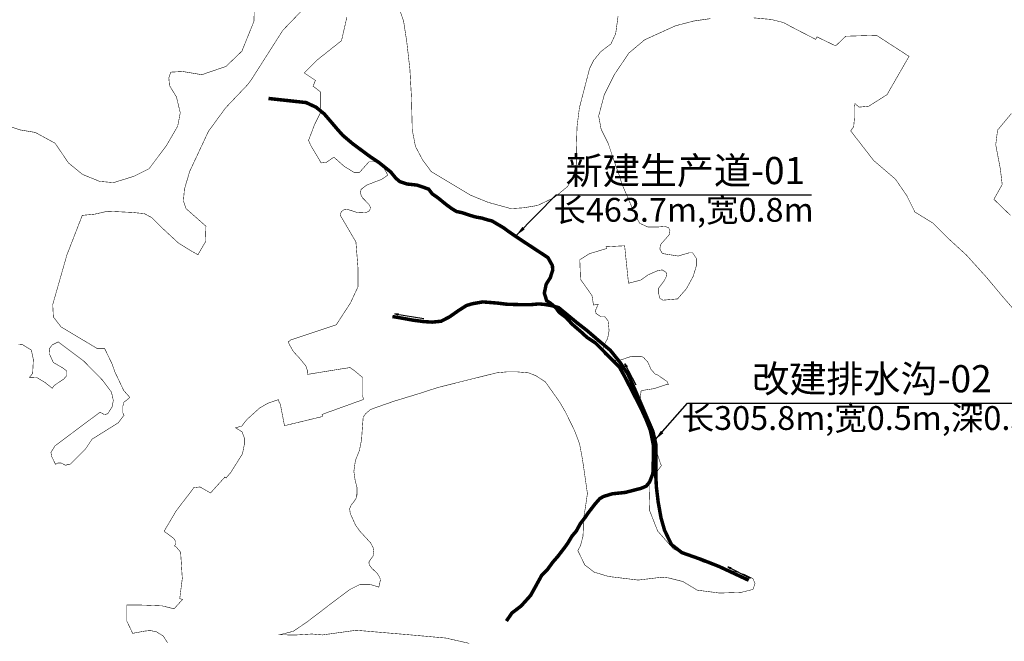
# Model space of a CAD drawing. Extents: x 36460950 to 36470851, y 3112393 to 3117655.
# Drawn here: x 36464015 to 36464580, y 3115232 to 3115589 of the extents above; entities that cross this region are included whole.
import ezdxf
from ezdxf.enums import TextEntityAlignment as Align

# ---------------------------------------------------------------- set-up
doc = ezdxf.new("R2010")
doc.units = 0
doc.header["$XCLIPFRAME"] = 0
doc.linetypes.add('X11', pattern=[6, 5, -1])
for name, color, linetype in [('00范围范围', 12, '912a'), ('02-3GH 改建排水沟', 140, 'X11'), ('03-3GH 新建生产道', 210, 'CONTINUOUS'), ('图H48 G 093091', 7, 'CONTINUOUS'), ('工程注记', 1, 'CONTINUOUS')]:
    doc.layers.add(name, color=color, linetype=linetype)
doc.layers.add('水流方向', color=5, linetype='CONTINUOUS', lineweight=30)
doc.styles.get("Standard").update_dxf_attribs({"font": 'rs.shx', "bigfont": 'hztxt.shx'})
doc.styles.add('宋体', font='SimSun.ttf')
doc.linetypes.add('912a', pattern='A,6,-1.333,[149,AAA.SHX,S=0.25,R=0,X=0,Y=0],-1.333,[149,AAA.SHX,S=0.25,R=0,X=0,Y=0],-1.333', length=9.999)
doc.dimstyles.get("Standard").update_dxf_attribs({"dimtxt": 0.18, "dimasz": 0.18, "dimexe": 0.18, "dimexo": 0.0625, "dimgap": 0.09, "dimtad": 0, "dimtih": 1, "dimtoh": 1, "dimdec": 4, "dimzin": 0, "dimdsep": 46, "dimtxsty": 'Standard', "dimcen": 0.09, "dimadec": 0, "dimazin": 0, "dimtfac": 1, "dimtdec": 4, "dimtofl": 0, "dimtmove": 0, "dimatfit": 3, "dimfxl": 0, "dimtolj": 1, "dimtzin": 0, "dimarcsym": 0})
picture_1 = doc.add_image_def('image1.jpg', size_in_pixel=(5984, 4260))

msp = doc.modelspace()

# ---------------------------------------------------------------- linework, layer by layer
at = {"layer": '00范围范围', "ltscale": 5, "const_width": 0.3}
for points in [[(36464000.9873, 3115530.027100001), (36464015.1991, 3115525.2897), (36464023.9447, 3115523.832100003), (36464035.2413, 3115517.637400004), (36464042.8937, 3115506.340700002), (36464050.9107, 3115499.781500001), (36464060.7497, 3115495.772900003), (36464068.76650001, 3115495.044200003), (36464080.42750001, 3115498.688300004), (36464089.1731, 3115503.061099998), (36464099.0121, 3115516.179699999), (36464105.5715, 3115527.476300002), (36464107.0291, 3115535.128700001), (36464104.8426, 3115544.238899999), (36464100.8341, 3115550.7981), (36464100.4698, 3115555.1709), (36464101.563, 3115558.4507), (36464108.48669999, 3115558.815100004), (36464119.4187, 3115556.993100003), (36464133.2661, 3115561.730300003), (36464142.37630001, 3115570.475899993), (36464149.29999999, 3115587.603100003), (36464149.6643, 3115600.357100001)], [(36464000.9873, 3115530.027100001), (36464015.1991, 3115525.2897), (36464023.9447, 3115523.832100003), (36464035.2413, 3115517.637400004), (36464042.8937, 3115506.340700002), (36464050.9107, 3115499.781500001), (36464060.7497, 3115495.772900003), (36464068.76650001, 3115495.044200003), (36464080.42750001, 3115498.688300004), (36464089.1731, 3115503.061099998), (36464099.0121, 3115516.179699999), (36464105.5715, 3115527.476300002), (36464107.0291, 3115535.128700001), (36464104.8426, 3115544.238899999), (36464100.8341, 3115550.7981), (36464100.4698, 3115555.1709), (36464101.563, 3115558.4507), (36464108.48669999, 3115558.815100004), (36464119.4187, 3115556.993100003), (36464133.2661, 3115561.730300003), (36464142.37630001, 3115570.475899993), (36464149.29999999, 3115587.603100003), (36464149.6643, 3115600.357100001)], [(36464178.4693, 3115595.553900003), (36464165.87870001, 3115582.479099997), (36464147.58036873, 3115553.765889475), (36464145.343284, 3115550.918904426), (36464144.80911672, 3115550.356251519), (36464136.59589288, 3115541.705039728), (36464133.0096, 3115537.927500003), (36464123.20340001, 3115524.489300004), (36464123.03707919, 3115524.134102643), (36464112.4893, 3115501.608100001), (36464109.4021, 3115491.257099998), (36464108.8573, 3115484.538100004), (36464110.3101, 3115480.179800002), (36464121.7512892, 3115470.046116129), (36464121.4599334, 3115461.012673873), (36464118.9438927, 3115456.699651153), (36464117.18775403, 3115453.68888841), (36464113.1366, 3115455.939500001), (36464106.0243, 3115460.342499999), (36464096.8796, 3115468.809700012), (36464090.7831, 3115474.9061), (36464086.38019999, 3115477.276900002), (36464079.26769999, 3115477.954300001), (36464078.06594913, 3115478.012924105), (36464065.38150001, 3115478.631700004), (36464057.93029999, 3115476.938200001), (36464050.81779999, 3115476.260800003), (36464042.0119, 3115453.568700003), (36464033.8833, 3115425.118700001), (36464033.9858, 3115422.965600001), (36464034.222, 3115418.006200004), (36464038.625, 3115412.248500004), (36464047.0922, 3115407.168200002), (36464059.6237, 3115399.717000003), (36464063.6985, 3115399.717000003), (36464067.8055, 3115391.247900004), (36464069.56560001, 3115386.319800005), (36464074.6345, 3115375.689100001), (36464078.06594913, 3115371.85395941), (36464078.08094089, 3115371.837203944), (36464078.06594913, 3115371.822211879), (36464077.9763533, 3115371.732614292), (36464077.4023594, 3115371.158109132), (36464076.2673693, 3115370.250098801), (36464074.6523833, 3115368.958584094), (36464074.3878937, 3115367.900582151), (36464074.1289039, 3115366.865580263), (36464074.102405, 3115366.758580073), (36464074.1024101, 3115366.228080363), (36464074.1024417, 3115362.908582234), (36464074.7444546, 3115361.496089149), (36464071.4139995, 3115357.166559761), (36464056.994101, 3115348.15392704), (36464056.4006053, 3115347.782921573), (36464055.9551121, 3115347.11491769), (36464052.647163, 3115342.152388872), (36464044.1027539, 3115333.608312023), (36464043.3027586, 3115333.208304602), (36464042.0487598, 3115333.208292618), (36464041.49789234, 3115332.657414336), (36464038.7395, 3115334.1427), (36464036.7931, 3115334.1427), (36464035.44650001, 3115333.417600006), (36464033.3146, 3115337.778399999), (36464032.8303, 3115340.199700004), (36464035.2516, 3115344.073700007), (36464061.0381, 3115363.300499999), (36464063.4602, 3115361.933199997), (36464064.8101, 3115362.233200001), (36464065.3956, 3115362.363300003), (36464067.9761, 3115366.449099996), (36464068.62129999, 3115370.104900005), (36464067.546, 3115374.835799999), (36464062.6001, 3115381.502099999), (36464051.63289999, 3115392.684299988), (36464037.01010001, 3115403.651399996), (36464033.56940001, 3115401.931100004), (36464031.84899999, 3115399.5656), (36464032.0641, 3115396.555000001), (36464034.21450001, 3115391.824100001), (36464039.8056, 3115388.598499998), (36464041.956, 3115386.878100004), (36464041.956, 3115384.297600001), (36464040.2357, 3115382.362299995), (36464034.85959999, 3115378.706500003), (36464033.5877, 3115377.032900001), (36464029.5212, 3115380.312300002), (36464024.6787, 3115383.2178), (36464020.5088, 3115383.310499999), (36464022.36629999, 3115385.539600002), (36464022.7493, 3115393.583500003), (36464021.6002, 3115398.946099995), (36464016.62060001, 3115402.010500001), (36464014.2321, 3115402.169699998)], [(36464178.4693, 3115595.553900003), (36464165.87870001, 3115582.479099997), (36464147.58036873, 3115553.765889475), (36464145.343284, 3115550.918904426), (36464144.80911672, 3115550.356251519), (36464136.59589288, 3115541.705039728), (36464133.0096, 3115537.927500003), (36464123.20340001, 3115524.489300004), (36464123.03707919, 3115524.134102643), (36464112.4893, 3115501.608100001), (36464109.4021, 3115491.257099998), (36464108.8573, 3115484.538100004), (36464110.3101, 3115480.179800002), (36464121.7512892, 3115470.046116129), (36464121.4599334, 3115461.012673873), (36464118.9438927, 3115456.699651153), (36464117.18775403, 3115453.68888841), (36464113.1366, 3115455.939500001), (36464106.0243, 3115460.342499999), (36464096.8796, 3115468.809700012), (36464090.7831, 3115474.9061), (36464086.38019999, 3115477.276900002), (36464079.26769999, 3115477.954300001), (36464078.06594913, 3115478.012924105), (36464065.38150001, 3115478.631700004), (36464057.93029999, 3115476.938200001), (36464050.81779999, 3115476.260800003), (36464042.0119, 3115453.568700003), (36464033.8833, 3115425.118700001), (36464033.9858, 3115422.965600001), (36464034.222, 3115418.006200004), (36464038.625, 3115412.248500004), (36464047.0922, 3115407.168200002), (36464059.6237, 3115399.717000003), (36464063.6985, 3115399.717000003), (36464067.8055, 3115391.247900004), (36464069.56560001, 3115386.319800005), (36464074.6345, 3115375.689100001), (36464078.06594913, 3115371.85395941), (36464078.08094089, 3115371.837203944), (36464078.06594913, 3115371.822211879), (36464077.9763533, 3115371.732614292), (36464077.4023594, 3115371.158109132), (36464076.2673693, 3115370.250098801), (36464074.6523833, 3115368.958584094), (36464074.3878937, 3115367.900582151), (36464074.1289039, 3115366.865580263), (36464074.102405, 3115366.758580073), (36464074.1024101, 3115366.228080363), (36464074.1024417, 3115362.908582234), (36464074.7444546, 3115361.496089149), (36464071.4139995, 3115357.166559761), (36464056.994101, 3115348.15392704), (36464056.4006053, 3115347.782921573), (36464055.9551121, 3115347.11491769), (36464052.647163, 3115342.152388872), (36464044.1027539, 3115333.608312023), (36464043.3027586, 3115333.208304602), (36464042.0487598, 3115333.208292618), (36464041.49789234, 3115332.657414336), (36464038.7395, 3115334.1427), (36464036.7931, 3115334.1427), (36464035.44650001, 3115333.417600006), (36464033.3146, 3115337.778399999), (36464032.8303, 3115340.199700004), (36464035.2516, 3115344.073700007), (36464061.0381, 3115363.300499999), (36464063.4602, 3115361.933199997), (36464064.8101, 3115362.233200001), (36464065.3956, 3115362.363300003), (36464067.9761, 3115366.449099996), (36464068.62129999, 3115370.104900005), (36464067.546, 3115374.835799999), (36464062.6001, 3115381.502099999), (36464051.63289999, 3115392.684299988), (36464037.01010001, 3115403.651399996), (36464033.56940001, 3115401.931100004), (36464031.84899999, 3115399.5656), (36464032.0641, 3115396.555000001), (36464034.21450001, 3115391.824100001), (36464039.8056, 3115388.598499998), (36464041.956, 3115386.878100004), (36464041.956, 3115384.297600001), (36464040.2357, 3115382.362299995), (36464034.85959999, 3115378.706500003), (36464033.5877, 3115377.032900001), (36464029.5212, 3115380.312300002), (36464024.6787, 3115383.2178), (36464020.5088, 3115383.310499999), (36464022.36629999, 3115385.539600002), (36464022.7493, 3115393.583500003), (36464021.6002, 3115398.946099995), (36464016.62060001, 3115402.010500001), (36464014.2321, 3115402.169699998)], [(36464231.5175, 3115598.200000004), (36464235.1361, 3115587.7964), (36464235.49059037, 3115585.492202818), (36464236.94540001, 3115576.035900002), (36464238.7547, 3115560.204300001), (36464239.6594, 3115543.920500002), (36464240.11169999, 3115525.375000001), (36464241.921, 3115515.876100003), (36464245.992, 3115508.186500002), (36464250.9677, 3115501.401600002), (36464273.5841, 3115487.831800002), (36464283.5353, 3115483.760700003), (36464296.65279999, 3115480.142100002), (36464303.8901, 3115480.594500002), (36464312.032, 3115481.9514), (36464321.5309, 3115486.474699999), (36464329.2205, 3115492.807300005), (36464331.9345, 3115497.782900002), (36464334.1961, 3115505.472500001), (36464334.1961, 3115512.709900002), (36464334.6485, 3115527.184299999), (36464336.0055, 3115538.040300003), (36464341.8857, 3115560.656700001), (36464344.1475, 3115565.180100001), (36464348.21829999, 3115570.155599995), (36464354.09859999, 3115574.678900005), (36464356.81260001, 3115580.5591), (36464357.48534767, 3115585.492202818), (36464358.1697, 3115590.510400003)], [(36464231.5175, 3115598.200000004), (36464235.1361, 3115587.7964), (36464235.49059037, 3115585.492202818), (36464236.94540001, 3115576.035900002), (36464238.7547, 3115560.204300001), (36464239.6594, 3115543.920500002), (36464240.11169999, 3115525.375000001), (36464241.921, 3115515.876100003), (36464245.992, 3115508.186500002), (36464250.9677, 3115501.401600002), (36464273.5841, 3115487.831800002), (36464283.5353, 3115483.760700003), (36464296.65279999, 3115480.142100002), (36464303.8901, 3115480.594500002), (36464312.032, 3115481.9514), (36464321.5309, 3115486.474699999), (36464329.2205, 3115492.807300005), (36464331.9345, 3115497.782900002), (36464334.1961, 3115505.472500001), (36464334.1961, 3115512.709900002), (36464334.6485, 3115527.184299999), (36464336.0055, 3115538.040300003), (36464341.8857, 3115560.656700001), (36464344.1475, 3115565.180100001), (36464348.21829999, 3115570.155599995), (36464354.09859999, 3115574.678900005), (36464356.81260001, 3115580.5591), (36464357.48534767, 3115585.492202818), (36464358.1697, 3115590.510400003)], [(36464099.725, 3115231.0312), (36464097.2735, 3115234.844700001), (36464093.3237, 3115237.296300001), (36464089.9188, 3115237.977300001), (36464086.78630001, 3115237.704900003), (36464080.2488, 3115236.479100002), (36464079.72268509, 3115236.396027087), (36464077.1025945, 3115241.881678691), (36464076.4200815, 3115243.311671371), (36464076.41999226, 3115252.653047334), (36464085.9675, 3115252.587400001), (36464096.6921, 3115252.1405), (36464103.48997548, 3115250.468888008), (36464108.33985986, 3115255.814615204), (36464106.7409, 3115256.342700001), (36464108.1995, 3115267.907600003), (36464107.2461, 3115282.889300003), (36464104.93079999, 3115285.749399997), (36464103.7188, 3115286.531300002), (36464104.0389, 3115286.971400003), (36464104.33089999, 3115287.993300004), (36464104.2579, 3115289.307300002), (36464103.38210001, 3115290.767100004), (36464097.9807, 3115294.781600003), (36464097.77671023, 3115294.997581916), (36464104.5704472, 3115306.494675972), (36464114.5793098, 3115319.631889313), (36464114.72566903, 3115319.964521497), (36464118.33486616, 3115320.415540645), (36464124.3949, 3115316.936700002), (36464132.65280001, 3115326.090099996), (36464133.2938, 3115325.549100001), (36464135.9989, 3115328.696899998), (36464142.71790001, 3115339.411099999), (36464143.8075, 3115344.859100001), (36464143.8075, 3115346.080187527), (36464143.8075, 3115348.490900003), (36464142.5363, 3115351.941199999), (36464138.7513, 3115354.380400002), (36464142.28029999, 3115355.295300004), (36464145.3067, 3115359.1473), (36464148.04825651, 3115361.625178977), (36464152.4601, 3115365.612700004), (36464153.88303148, 3115366.449732838), (36464154.5073366, 3115366.816977426), (36464156.99954075, 3115368.283004942), (36464157.1374, 3115368.364100002), (36464163.30307998, 3115370.526473777), (36464163.6912783, 3115369.167989371), (36464163.7512802, 3115368.956987774), (36464164.41272423, 3115368.006182499), (36464166.82270001, 3115355.554600004), (36464172.17708922, 3115356.84484412), (36464177.78272825, 3115358.195631759), (36464188.6541, 3115360.815300003), (36464188.35913894, 3115362.014806306), (36464212.1519109, 3115370.606816351), (36464211.5974028, 3115372.867809744), (36464211.5974192, 3115383.235303587), (36464207.1543051, 3115386.937759326), (36464204.4387296, 3115388.912732453), (36464198.0205553, 3115387.92517226), (36464187.4637792, 3115386.203573261), (36464180.01480532, 3115384.989113626), (36464179.8903, 3115387.3696), (36464179.0965, 3115389.830200003), (36464175.4452, 3115394.275300002), (36464171.8733, 3115398.164600003), (36464169.4921, 3115402.371500002), (36464169.07703381, 3115403.654492386), (36464170.2550085, 3115404.708876224), (36464196.5301296, 3115413.466960629), (36464204.6624993, 3115425.978786364), (36464209.0416938, 3115435.362983782), (36464209.04176187, 3115442.32256751), (36464209.0417917, 3115445.372196353), (36464208.54628628, 3115451.56763854), (36464207.7909317, 3115461.012047273), (36464203.7194694, 3115467.957769652), (36464198.74154385, 3115476.449923757), (36464199.50030001, 3115478.523500006), (36464201.1425, 3115479.618300003), (36464202.5111, 3115479.837300002), (36464208.31389999, 3115477.976100001), (36464210.22999999, 3115477.757100001), (36464213.7884, 3115477.976000003), (36464215.2118, 3115478.632900001), (36464215.9781, 3115479.782499998), (36464216.03279999, 3115480.986899998), (36464215.3212, 3115482.519699998), (36464211.5986, 3115486.296999999), (36464210.7227, 3115487.829900002), (36464210.4491, 3115489.581700002), (36464210.7227, 3115491.059800002), (36464211.59860001, 3115491.880900007), (36464214.15940001, 3115493.701700005), (36464222.594, 3115496.945700004), (36464226.088, 3115499.355400002), (36464221.93669999, 3115507.019399999), (36464215.32210001, 3115507.019400003), (36464209.69970001, 3115500.735599991), (36464207.0539, 3115500.7356), (36464201.10070001, 3115504.373599998), (36464195.1476, 3115509.665300002), (36464190.8481, 3115506.688700003), (36464189.3757, 3115506.5251), (36464187.87149999, 3115506.357999999), (36464181.9469, 3115516.264000004), (36464180.62267385, 3115519.323362528), (36464184.1024702, 3115528.45791586), (36464187.4024033, 3115535.057820321), (36464187.4023245, 3115543.307816639), (36464187.4022877, 3115547.157814913), (36464183.22391621, 3115550.407754889), (36464184.57700001, 3115553.745399995), (36464178.1658, 3115558.019500004), (36464185.56340001, 3115565.417199992), (36464187.50279701, 3115566.957303254), (36464190.86183894, 3115569.624767124), (36464193.44486611, 3115571.675986432), (36464196.49303664, 3115574.096582825), (36464199.5367, 3115576.5136), (36464202.62855165, 3115590.070247047)], [(36464099.725, 3115231.0312), (36464097.2735, 3115234.844700001), (36464093.3237, 3115237.296300001), (36464089.9188, 3115237.977300001), (36464086.78630001, 3115237.704900003), (36464080.2488, 3115236.479100002), (36464079.72268509, 3115236.396027087), (36464077.1025945, 3115241.881678691), (36464076.4200815, 3115243.311671371), (36464076.41999226, 3115252.653047334), (36464085.9675, 3115252.587400001), (36464096.6921, 3115252.1405), (36464103.48997548, 3115250.468888008), (36464108.33985986, 3115255.814615204), (36464106.7409, 3115256.342700001), (36464108.1995, 3115267.907600003), (36464107.2461, 3115282.889300003), (36464104.93079999, 3115285.749399997), (36464103.7188, 3115286.531300002), (36464104.0389, 3115286.971400003), (36464104.33089999, 3115287.993300004), (36464104.2579, 3115289.307300002), (36464103.38210001, 3115290.767100004), (36464097.9807, 3115294.781600003), (36464097.77671023, 3115294.997581916), (36464104.5704472, 3115306.494675972), (36464114.5793098, 3115319.631889313), (36464114.72566903, 3115319.964521497), (36464118.33486616, 3115320.415540645), (36464124.3949, 3115316.936700002), (36464132.65280001, 3115326.090099996), (36464133.2938, 3115325.549100001), (36464135.9989, 3115328.696899998), (36464142.71790001, 3115339.411099999), (36464143.8075, 3115344.859100001), (36464143.8075, 3115346.080187527), (36464143.8075, 3115348.490900003), (36464142.5363, 3115351.941199999), (36464138.7513, 3115354.380400002), (36464142.28029999, 3115355.295300004), (36464145.3067, 3115359.1473), (36464148.04825651, 3115361.625178977), (36464152.4601, 3115365.612700004), (36464153.88303148, 3115366.449732838), (36464154.5073366, 3115366.816977426), (36464156.99954075, 3115368.283004942), (36464157.1374, 3115368.364100002), (36464163.30307998, 3115370.526473777), (36464163.6912783, 3115369.167989371), (36464163.7512802, 3115368.956987774), (36464164.41272423, 3115368.006182499), (36464166.82270001, 3115355.554600004), (36464172.17708922, 3115356.84484412), (36464177.78272825, 3115358.195631759), (36464188.6541, 3115360.815300003), (36464188.35913894, 3115362.014806306), (36464212.1519109, 3115370.606816351), (36464211.5974028, 3115372.867809744), (36464211.5974192, 3115383.235303587), (36464207.1543051, 3115386.937759326), (36464204.4387296, 3115388.912732453), (36464198.0205553, 3115387.92517226), (36464187.4637792, 3115386.203573261), (36464180.01480532, 3115384.989113626), (36464179.8903, 3115387.3696), (36464179.0965, 3115389.830200003), (36464175.4452, 3115394.275300002), (36464171.8733, 3115398.164600003), (36464169.4921, 3115402.371500002), (36464169.07703381, 3115403.654492386), (36464170.2550085, 3115404.708876224), (36464196.5301296, 3115413.466960629), (36464204.6624993, 3115425.978786364), (36464209.0416938, 3115435.362983782), (36464209.04176187, 3115442.32256751), (36464209.0417917, 3115445.372196353), (36464208.54628628, 3115451.56763854), (36464207.7909317, 3115461.012047273), (36464203.7194694, 3115467.957769652), (36464198.74154385, 3115476.449923757), (36464199.50030001, 3115478.523500006), (36464201.1425, 3115479.618300003), (36464202.5111, 3115479.837300002), (36464208.31389999, 3115477.976100001), (36464210.22999999, 3115477.757100001), (36464213.7884, 3115477.976000003), (36464215.2118, 3115478.632900001), (36464215.9781, 3115479.782499998), (36464216.03279999, 3115480.986899998), (36464215.3212, 3115482.519699998), (36464211.5986, 3115486.296999999), (36464210.7227, 3115487.829900002), (36464210.4491, 3115489.581700002), (36464210.7227, 3115491.059800002), (36464211.59860001, 3115491.880900007), (36464214.15940001, 3115493.701700005), (36464222.594, 3115496.945700004), (36464226.088, 3115499.355400002), (36464221.93669999, 3115507.019399999), (36464215.32210001, 3115507.019400003), (36464209.69970001, 3115500.735599991), (36464207.0539, 3115500.7356), (36464201.10070001, 3115504.373599998), (36464195.1476, 3115509.665300002), (36464190.8481, 3115506.688700003), (36464189.3757, 3115506.5251), (36464187.87149999, 3115506.357999999), (36464181.9469, 3115516.264000004), (36464180.62267385, 3115519.323362528), (36464184.1024702, 3115528.45791586), (36464187.4024033, 3115535.057820321), (36464187.4023245, 3115543.307816639), (36464187.4022877, 3115547.157814913), (36464183.22391621, 3115550.407754889), (36464184.57700001, 3115553.745399995), (36464178.1658, 3115558.019500004), (36464185.56340001, 3115565.417199992), (36464187.50279701, 3115566.957303254), (36464190.86183894, 3115569.624767124), (36464193.44486611, 3115571.675986432), (36464196.49303664, 3115574.096582825), (36464199.5367, 3115576.5136), (36464202.62855165, 3115590.070247047)], [(36464411.0921, 3115589.1535), (36464401.5931, 3115587.796500003), (36464391.1897, 3115585.0825), (36464373.4583, 3115577.031199999), (36464364.4117, 3115569.431900002), (36464356.089, 3115557.128500003), (36464350.29909999, 3115545.548900005), (36464347.04230001, 3115533.245500002), (36464348.4897, 3115525.646500006), (36464352.4703, 3115517.6855), (36464355.36509999, 3115509.000599998), (36464358.6219, 3115499.954100003), (36464360.4312, 3115494.164300002), (36464368.39229999, 3115475.709299998), (36464370.5635, 3115471.728900003), (36464375.2677, 3115469.5577), (36464380.69549999, 3115469.5577), (36464385.0379, 3115469.919500001), (36464387.2091, 3115469.195900002), (36464387.9329, 3115467.386500001), (36464387.57089999, 3115465.215200011), (36464385.0379, 3115462.320500001), (36464382.5049, 3115459.425499997), (36464382.1431, 3115456.892499999), (36464383.59049999, 3115454.359500004), (36464392.6371, 3115452.911900002), (36464398.7887, 3115454.721300003), (36464400.9599, 3115454.721299998), (36464403.1311, 3115451.464500002), (36464403.1311, 3115447.484100002), (36464401.3217, 3115441.332299997), (36464397.3413, 3115434.095100003), (36464392.2753, 3115428.305300002), (36464383.9523, 3115427.5815), (36464382.14320001, 3115428.667100001), (36464381.4193, 3115431.561999999), (36464381.4193, 3115434.456899993), (36464384.6761, 3115438.799300003), (36464386.12340001, 3115441.694200002), (36464385.7617, 3115443.5035), (36464383.5905, 3115444.9509), (36464381.0575, 3115444.5891), (36464375.2677, 3115442.0561), (36464371.28709999, 3115439.161099998), (36464364.53241117, 3115437.385377948), (36464364.1677, 3115437.289500002), (36464363.2928683, 3115445.799284037), (36464361.9547, 3115458.816100001), (36464351.2891, 3115458.239400002), (36464351.48878164, 3115457.174469757), (36464341.7470007, 3115454.251501673), (36464338.1415261, 3115451.993968494), (36464336.2305397, 3115450.797450903), (36464336.6321466, 3115439.549961033), (36464343.21450927, 3115430.257636771), (36464344.0826, 3115424.801300002), (36464346.7659, 3115425.2057), (36464345.2331, 3115421.719300002), (36464345.5225, 3115419.9825), (36464348.1279, 3115418.2455), (36464350.44389999, 3115418.2455), (36464352.4703, 3115415.640100003), (36464353.0493, 3115410.1397), (36464352.1807, 3115405.507800002), (36464350.1543, 3115402.0339), (36464349.2859, 3115398.270699999), (36464350.4439, 3115396.244100004), (36464353.0493, 3115394.507300001), (36464356.8127, 3115393.059700004), (36464359.9971, 3115393.349300004), (36464364.05, 3115394.796700002), (36464366.3659, 3115395.375599999), (36464370.9977, 3115395.375599999), (36464372.73469999, 3115394.796699995), (36464375.34009999, 3115391.901899995), (36464377.0769, 3115387.848900001), (36464379.3929, 3115385.243600003), (36464380.8402, 3115384.664499999), (36464386.3407, 3115380.901100003), (36464387.06479727, 3115379.015707919), (36464385.6756713, 3115379.102463429), (36464378.8322004, 3115376.821399332), (36464374.5417114, 3115376.161358702), (36464371.4187193, 3115375.680829132), (36464370.8487635, 3115371.118826243), (36464371.4472834, 3115368.96333316), (36464373.6998584, 3115360.853859221), (36464376.90070193, 3115351.020152804), (36464378.31765805, 3115346.666947034), (36464379.4590213, 3115343.160424153), (36464382.4396056, 3115334.002457754), (36464383.05793348, 3115332.598249058), (36464375.9197, 3115323.2435), (36464376.33350001, 3115306.687000002), (36464380.8864, 3115295.0974), (36464389.99270002, 3115284.749699995), (36464399.5855, 3115280.538300002), (36464406.96310001, 3115277.299299996), (36464430.5561, 3115270.2629), (36464435.52289999, 3115267.779300007), (36464436.7647, 3115264.881900003), (36464435.5229, 3115261.570700002), (36464428.9004, 3115259.915100002), (36464416.4831, 3115259.501100003), (36464403.6516, 3115261.156700003), (36464395.3734, 3115266.123700002), (36464387.09529999, 3115268.193300001), (36464383.37010001, 3115268.607100002), (36464369.71090001, 3115266.951500002), (36464352.7405, 3115269.021100001), (36464344.4623, 3115271.504500002), (36464339.0815, 3115275.6437), (36464335.09260001, 3115283.877699998), (36464336.66410001, 3115286.758799997), (36464338.05360001, 3115292.085500003), (36464338.2853, 3115297.180500001), (36464338.2853, 3115301.580700002), (36464339.67470001, 3115310.1497), (36464340.6011, 3115316.634200001), (36464337.7757, 3115336.227099997), (36464336.10820001, 3115345.120100003), (36464333.1438, 3115352.901600001), (36464327.9562, 3115363.462200003), (36464324.6213, 3115369.205700001), (36464316.4693, 3115380.6927), (36464311.0962, 3115384.212900001), (36464306.83490001, 3115385.8804), (36464300.3503, 3115386.436300001), (36464294.23639999, 3115386.436300001), (36464288.4928, 3115385.8804), (36464271.2624, 3115381.619100002), (36464254.4025, 3115377.3578), (36464244.2123, 3115374.0228), (36464230.1315, 3115369.761500002), (36464221.0531, 3115366.611900002), (36464216.05070001, 3115364.759100007), (36464213.4569, 3115362.535899998), (36464211.9747, 3115360.4978), (36464211.4189, 3115353.272200001), (36464211.0483, 3115347.528700004), (36464209.75150001, 3115341.229400001), (36464207.5281, 3115335.6711), (36464206.6017, 3115329.371899999), (36464207.3429, 3115324.184300002), (36464208.4545, 3115320.293500002), (36464208.45449999, 3115317.143700004), (36464208.0839, 3115314.179400004), (36464206.787, 3115312.141499999), (36464205.1195, 3115310.103300002), (36464204.1933, 3115307.880200003), (36464204.5637, 3115305.100900002), (36464207.5652, 3115298.5422), (36464210.08490001, 3115294.985100011), (36464213.4939, 3115291.279500003), (36464216.3101, 3115288.166900001), (36464217.6441, 3115285.647200003), (36464218.0887, 3115282.3865), (36464217.4958, 3115280.459500003), (36464216.45830001, 3115279.1255), (36464215.2725, 3115277.346900002), (36464215.4208, 3115275.716500001), (36464216.903, 3115273.789700001), (36464217.9405, 3115272.752100002), (36464219.7191, 3115271.121700001), (36464220.9049, 3115269.4913), (36464221.6461, 3115268.009100001), (36464221.7942, 3115266.675100003), (36464220.9318, 3115262.908499999), (36464217.7301, 3115263.8993), (36464215.8125, 3115264.492699999), (36464210.2249, 3115264.492699999), (36464204.1292, 3115261.444900002), (36464199.5573, 3115257.9881), (36464193.7159, 3115253.571500001), (36464179.74680001, 3115242.904200006), (36464171.8734, 3115237.5705), (36464163.99990001, 3115235.538700002), (36464173.3377, 3115235.4283), (36464182.5293, 3115236.004500003), (36464188.60389999, 3115235.468499999), (36464205.9199, 3115237.873500002), (36464207.89930001, 3115238.1483), (36464208.2889, 3115238.115300005), (36464237.3785, 3115235.6471), (36464259.3539, 3115233.681900004), (36464272.7537, 3115230.644400003)], [(36464411.0921, 3115589.1535), (36464401.5931, 3115587.796500003), (36464391.1897, 3115585.0825), (36464373.4583, 3115577.031199999), (36464364.4117, 3115569.431900002), (36464356.089, 3115557.128500003), (36464350.29909999, 3115545.548900005), (36464347.04230001, 3115533.245500002), (36464348.4897, 3115525.646500006), (36464352.4703, 3115517.6855), (36464355.36509999, 3115509.000599998), (36464358.6219, 3115499.954100003), (36464360.4312, 3115494.164300002), (36464368.39229999, 3115475.709299998), (36464370.5635, 3115471.728900003), (36464375.2677, 3115469.5577), (36464380.69549999, 3115469.5577), (36464385.0379, 3115469.919500001), (36464387.2091, 3115469.195900002), (36464387.9329, 3115467.386500001), (36464387.57089999, 3115465.215200011), (36464385.0379, 3115462.320500001), (36464382.5049, 3115459.425499997), (36464382.1431, 3115456.892499999), (36464383.59049999, 3115454.359500004), (36464392.6371, 3115452.911900002), (36464398.7887, 3115454.721300003), (36464400.9599, 3115454.721299998), (36464403.1311, 3115451.464500002), (36464403.1311, 3115447.484100002), (36464401.3217, 3115441.332299997), (36464397.3413, 3115434.095100003), (36464392.2753, 3115428.305300002), (36464383.9523, 3115427.5815), (36464382.14320001, 3115428.667100001), (36464381.4193, 3115431.561999999), (36464381.4193, 3115434.456899993), (36464384.6761, 3115438.799300003), (36464386.12340001, 3115441.694200002), (36464385.7617, 3115443.5035), (36464383.5905, 3115444.9509), (36464381.0575, 3115444.5891), (36464375.2677, 3115442.0561), (36464371.28709999, 3115439.161099998), (36464364.53241117, 3115437.385377948), (36464364.1677, 3115437.289500002), (36464363.2928683, 3115445.799284037), (36464361.9547, 3115458.816100001), (36464351.2891, 3115458.239400002), (36464351.48878164, 3115457.174469757), (36464341.7470007, 3115454.251501673), (36464338.1415261, 3115451.993968494), (36464336.2305397, 3115450.797450903), (36464336.6321466, 3115439.549961033), (36464343.21450927, 3115430.257636771), (36464344.0826, 3115424.801300002), (36464346.7659, 3115425.2057), (36464345.2331, 3115421.719300002), (36464345.5225, 3115419.9825), (36464348.1279, 3115418.2455), (36464350.44389999, 3115418.2455), (36464352.4703, 3115415.640100003), (36464353.0493, 3115410.1397), (36464352.1807, 3115405.507800002), (36464350.1543, 3115402.0339), (36464349.2859, 3115398.270699999), (36464350.4439, 3115396.244100004), (36464353.0493, 3115394.507300001), (36464356.8127, 3115393.059700004), (36464359.9971, 3115393.349300004), (36464364.05, 3115394.796700002), (36464366.3659, 3115395.375599999), (36464370.9977, 3115395.375599999), (36464372.73469999, 3115394.796699995), (36464375.34009999, 3115391.901899995), (36464377.0769, 3115387.848900001), (36464379.3929, 3115385.243600003), (36464380.8402, 3115384.664499999), (36464386.3407, 3115380.901100003), (36464387.06479727, 3115379.015707919), (36464385.6756713, 3115379.102463429), (36464378.8322004, 3115376.821399332), (36464374.5417114, 3115376.161358702), (36464371.4187193, 3115375.680829132), (36464370.8487635, 3115371.118826243), (36464371.4472834, 3115368.96333316), (36464373.6998584, 3115360.853859221), (36464376.90070193, 3115351.020152804), (36464378.31765805, 3115346.666947034), (36464379.4590213, 3115343.160424153), (36464382.4396056, 3115334.002457754), (36464383.05793348, 3115332.598249058), (36464375.9197, 3115323.2435), (36464376.33350001, 3115306.687000002), (36464380.8864, 3115295.0974), (36464389.99270002, 3115284.749699995), (36464399.5855, 3115280.538300002), (36464406.96310001, 3115277.299299996), (36464430.5561, 3115270.2629), (36464435.52289999, 3115267.779300007), (36464436.7647, 3115264.881900003), (36464435.5229, 3115261.570700002), (36464428.9004, 3115259.915100002), (36464416.4831, 3115259.501100003), (36464403.6516, 3115261.156700003), (36464395.3734, 3115266.123700002), (36464387.09529999, 3115268.193300001), (36464383.37010001, 3115268.607100002), (36464369.71090001, 3115266.951500002), (36464352.7405, 3115269.021100001), (36464344.4623, 3115271.504500002), (36464339.0815, 3115275.6437), (36464335.09260001, 3115283.877699998), (36464336.66410001, 3115286.758799997), (36464338.05360001, 3115292.085500003), (36464338.2853, 3115297.180500001), (36464338.2853, 3115301.580700002), (36464339.67470001, 3115310.1497), (36464340.6011, 3115316.634200001), (36464337.7757, 3115336.227099997), (36464336.10820001, 3115345.120100003), (36464333.1438, 3115352.901600001), (36464327.9562, 3115363.462200003), (36464324.6213, 3115369.205700001), (36464316.4693, 3115380.6927), (36464311.0962, 3115384.212900001), (36464306.83490001, 3115385.8804), (36464300.3503, 3115386.436300001), (36464294.23639999, 3115386.436300001), (36464288.4928, 3115385.8804), (36464271.2624, 3115381.619100002), (36464254.4025, 3115377.3578), (36464244.2123, 3115374.0228), (36464230.1315, 3115369.761500002), (36464221.0531, 3115366.611900002), (36464216.05070001, 3115364.759100007), (36464213.4569, 3115362.535899998), (36464211.9747, 3115360.4978), (36464211.4189, 3115353.272200001), (36464211.0483, 3115347.528700004), (36464209.75150001, 3115341.229400001), (36464207.5281, 3115335.6711), (36464206.6017, 3115329.371899999), (36464207.3429, 3115324.184300002), (36464208.4545, 3115320.293500002), (36464208.45449999, 3115317.143700004), (36464208.0839, 3115314.179400004), (36464206.787, 3115312.141499999), (36464205.1195, 3115310.103300002), (36464204.1933, 3115307.880200003), (36464204.5637, 3115305.100900002), (36464207.5652, 3115298.5422), (36464210.08490001, 3115294.985100011), (36464213.4939, 3115291.279500003), (36464216.3101, 3115288.166900001), (36464217.6441, 3115285.647200003), (36464218.0887, 3115282.3865), (36464217.4958, 3115280.459500003), (36464216.45830001, 3115279.1255), (36464215.2725, 3115277.346900002), (36464215.4208, 3115275.716500001), (36464216.903, 3115273.789700001), (36464217.9405, 3115272.752100002), (36464219.7191, 3115271.121700001), (36464220.9049, 3115269.4913), (36464221.6461, 3115268.009100001), (36464221.7942, 3115266.675100003), (36464220.9318, 3115262.908499999), (36464217.7301, 3115263.8993), (36464215.8125, 3115264.492699999), (36464210.2249, 3115264.492699999), (36464204.1292, 3115261.444900002), (36464199.5573, 3115257.9881), (36464193.7159, 3115253.571500001), (36464179.74680001, 3115242.904200006), (36464171.8734, 3115237.5705), (36464163.99990001, 3115235.538700002), (36464173.3377, 3115235.4283), (36464182.5293, 3115236.004500003), (36464188.60389999, 3115235.468499999), (36464205.9199, 3115237.873500002), (36464207.89930001, 3115238.1483), (36464208.2889, 3115238.115300005), (36464237.3785, 3115235.6471), (36464259.3539, 3115233.681900004), (36464272.7537, 3115230.644400003)], [(36464586.9287, 3115420.272500005), (36464578.34329999, 3115430.145499993), (36464569.7581, 3115440.447900003), (36464558.1679, 3115453.325999999), (36464547.8655, 3115462.769700003), (36464538.851, 3115471.784100006), (36464528.44150001, 3115478.189999995), (36464523.81590001, 3115487.553100008), (36464517.2723, 3115497.071099997), (36464504.77980001, 3115507.779100008), (36464491.6219, 3115524.741000001), (36464493.3491, 3115527.159300002), (36464493.7783, 3115532.739700004), (36464493.77830001, 3115534.478900004), (36464493.77830002, 3115536.6031), (36464494.00212438, 3115540.439066191), (36464496.4995311, 3115538.357933283), (36464498.4170272, 3115538.549451491), (36464501.99952, 3115538.907985532), (36464512.449521, 3115545.508081462), (36464525.0996674, 3115567.507688931), (36464506.3991264, 3115579.607504813), (36464488.7991506, 3115579.057336952), (36464486.1006782, 3115576.476312601), (36464482.99558645, 3115573.506096277), (36464472.3337, 3115578.678700003), (36464471.5607, 3115577.266799999), (36464457.2297, 3115584.630200004), (36464453.1587, 3115586.8917), (36464445.9215, 3115588.701100001), (36464435.97009999, 3115589.605700003)], [(36464586.9287, 3115420.272500005), (36464578.34329999, 3115430.145499993), (36464569.7581, 3115440.447900003), (36464558.1679, 3115453.325999999), (36464547.8655, 3115462.769700003), (36464538.851, 3115471.784100006), (36464528.44150001, 3115478.189999995), (36464523.81590001, 3115487.553100008), (36464517.2723, 3115497.071099997), (36464504.77980001, 3115507.779100008), (36464491.6219, 3115524.741000001), (36464493.3491, 3115527.159300002), (36464493.7783, 3115532.739700004), (36464493.77830001, 3115534.478900004), (36464493.77830002, 3115536.6031), (36464494.00212438, 3115540.439066191), (36464496.4995311, 3115538.357933283), (36464498.4170272, 3115538.549451491), (36464501.99952, 3115538.907985532), (36464512.449521, 3115545.508081462), (36464525.0996674, 3115567.507688931), (36464506.3991264, 3115579.607504813), (36464488.7991506, 3115579.057336952), (36464486.1006782, 3115576.476312601), (36464482.99558645, 3115573.506096277), (36464472.3337, 3115578.678700003), (36464471.5607, 3115577.266799999), (36464457.2297, 3115584.630200004), (36464453.1587, 3115586.8917), (36464445.9215, 3115588.701100001), (36464435.97009999, 3115589.605700003)], [(36464583.82380001, 3115534.711299994), (36464578.30722786, 3115528.091413425), (36464575.8863, 3115525.186300002), (36464574.82790001, 3115516.719500002), (36464577.47369999, 3115502.961100001), (36464578.5321, 3115493.965300002), (36464573.7859, 3115485.471200001), (36464583.3039, 3115476.250500002)], [(36464583.82380001, 3115534.711299994), (36464578.30722786, 3115528.091413425), (36464575.8863, 3115525.186300002), (36464574.82790001, 3115516.719500002), (36464577.47369999, 3115502.961100001), (36464578.5321, 3115493.965300002), (36464573.7859, 3115485.471200001), (36464583.3039, 3115476.250500002)]]:
    msp.add_lwpolyline(points, dxfattribs=at)
at = {"layer": '02-3GH 改建排水沟', "ltscale": 0.5, "const_width": 2}
msp.add_lwpolyline([(36464433.10376856, 3115266.849255132), (36464416.18115154, 3115274.729130038), (36464405.98392265, 3115278.755528944), (36464394.7391085, 3115282.724286882), (36464388.78597159, 3115287.354504477), (36464384.81721365, 3115295.622750178), (36464382.83283468, 3115302.56807657), (36464381.17918555, 3115311.82851176), (36464380.18699606, 3115320.096757466), (36464379.85626623, 3115326.049894372), (36464379.85626623, 3115338.286898009), (36464379.85626623, 3115344.901494579), (36464378.20261709, 3115352.177550796), (36464368.28072224, 3115375.328638768), (36464363.98123448, 3115384.919803785), (36464359.35101688, 3115391.865130175), (36464353.7286098, 3115398.810456565), (36464346.67505592, 3115404.72214011), (36464340.49941668, 3115410.055270724), (36464334.54627977, 3115414.685488319), (36464324.10638503, 3115423.319798376), (36464319.44972875, 3115424.58494808), (36464316.05893216, 3115425.127160288), (36464312.80378864, 3115425.443453772), (36464308.41839432, 3115425.036797645), (36464300.76250162, 3115425.059479177), (36464294.19724073, 3115425.268842816), (36464288.90556348, 3115425.930302475), (36464280.63731778, 3115426.591762133), (36464274.58992022, 3115425.539353521), (36464271.22128325, 3115424.529346823), (36464266.72979674, 3115421.667681375), (36464261.50841273, 3115418.020449777), (36464256.68004706, 3115415.495457267), (36464251.57096348, 3115414.990453918), (36464246.96717655, 3115415.271004603), (36464240.51064259, 3115416.112680889), (36464233.49265073, 3115417.403238271), (36464228.72596397, 3115418.191224495)], dxfattribs=at)
at = {"layer": '03-3GH 新建生产道', "const_width": 2}
msp.add_lwpolyline([(36464157.6318318, 3115543.342089672), (36464179.19966103, 3115540.991316021), (36464184.8975255, 3115538.342708565), (36464189.60157556, 3115534.502178832), (36464192.91431403, 3115530.661688236), (36464197.4196155, 3115525.364434186), (36464200.26851203, 3115522.186066102), (36464205.95839469, 3115517.365190409), (36464215.65256754, 3115510.183676864), (36464221.09259166, 3115506.517252034), (36464227.70718823, 3115501.225574775), (36464230.68375669, 3115497.58754666), (36464232.99886549, 3115495.603167687), (36464236.96762343, 3115494.280248372), (36464242.92076035, 3115493.618788719), (36464246.24829019, 3115492.479267986), (36464249.53535692, 3115491.303679913), (36464251.51973589, 3115488.657841288), (36464254.82703418, 3115486.342732487), (36464259.51016854, 3115482.519495666), (36464262.6851749, 3115480.191157673), (36464265.43684708, 3115478.497820951), (36464268.40018634, 3115477.862819679), (36464269.88185597, 3115477.439485498), (36464272.21019397, 3115476.592817137), (36464276.44353577, 3115475.322814597), (36464280.04187631, 3115474.687813327), (36464282.79354848, 3115473.841144966), (36464285.96855484, 3115472.994476605), (36464292.74190173, 3115468.972801886), (36464295.28190681, 3115467.067798076), (36464298.66858026, 3115464.739460079), (36464303.74859042, 3115461.352786636), (36464311.15693859, 3115456.484443557), (36464317.93028548, 3115452.03943466), (36464320.49870122, 3115447.462695444), (36464320.49870122, 3115447.462695444), (36464320.71130437, 3115444.870288952), (36464319.28583679, 3115440.44889757), (36464316.970728, 3115436.810869455), (36464315.85185476, 3115431.569328671), (36464317.25130769, 3115427.280208784), (36464319.39712123, 3115425.881564016), (36464319.39712123, 3115425.881564016), (36464322.3826351, 3115423.364026917), (36464322.3826351, 3115423.364026917), (36464324.40199383, 3115420.601313605), (36464328.28226077, 3115417.692128081), (36464331.83922358, 3115413.813250138), (36464336.83668005, 3115409.494275468), (36464340.43659133, 3115406.175776532), (36464345.12529499, 3115403.104951546), (36464349.97556254, 3115398.256345096), (36464356.28105143, 3115391.791488377), (36464359.02948935, 3115389.043942316), (36464362.26305982, 3115383.225571269), (36464366.14332677, 3115375.629382669), (36464369.25087391, 3115369.589537771), (36464371.83774793, 3115364.417652396), (36464374.2628817, 3115359.084163648), (36464376.68810366, 3115352.942549765), (36464377.65810426, 3115348.255546688), (36464378.46654098, 3115344.215029283), (36464378.46654098, 3115338.396658237), (36464378.30480072, 3115333.22480895), (36464378.14314865, 3115328.052923575), (36464376.25404982, 3115323.209583031), (36464374.26967084, 3115320.828328265), (36464371.49154028, 3115319.637700886), (36464362.36339702, 3115317.256446116), (36464354.82275692, 3115316.462694528), (36464349.66337159, 3115314.87519135), (36464347.67899262, 3115313.684563965), (36464344.90086206, 3115310.509557612), (36464340.93210412, 3115305.350172281), (36464339.34460094, 3115302.968917515), (36464336.56647038, 3115299.397035366), (36464334.18521561, 3115295.031401627), (36464331.80396084, 3115292.253271066), (36464329.42270608, 3115288.284513123), (36464327.4383271, 3115285.506382562), (36464323.46956916, 3115280.346997235), (36464320.6914386, 3115277.171990883), (36464317.51643225, 3115272.806357143), (36464314.34142589, 3115269.631350785), (36464311.40075745, 3115264.271540588), (36464307.99141318, 3115258.121952748), (36464302.56833553, 3115252.086028569), (36464297.28296546, 3115248.044568645), (36464294.11484284, 3115243.438985664)], dxfattribs=at)

# ---------------------------------------------------------------- texts
at = {"layer": '工程注记', "color": 6, "linetype": 'Continuous', "style": '宋体'}
for s, height, p in [('新建生产道-01', 15.6, (36464396.7918468, 3115499.952733393)), ('长463.7m,宽0.8m', 13.65, (36464395.7161442, 3115477.64735913))]:
    msp.add_text(s, height=height, dxfattribs=at).set_placement(p, align=Align.MIDDLE)
at = {"layer": '工程注记', "color": 140, "linetype": 'Continuous', "style": '宋体'}
for s, height, p in [('改建排水沟-02', 15.6, (36464503.81582063, 3115380.480248034)), ('长305.8m;宽0.5m,深0.5m', 13.65, (36464502.74011803, 3115358.174873772))]:
    msp.add_text(s, height=height, dxfattribs=at).set_placement(p, align=Align.MIDDLE)

# ---------------------------------------------------------------- referenced raster images: frames only (the image files are external)
at = {"layer": '图H48 G 093091', "linetype": 'Continuous'}
image = msp.add_image(picture_1, insert=(36462563.50773519, 3112025.555348895), size_in_units=(7607.08272689581, 5418.959955713713), dxfattribs=at)
image.set_boundary_path([(5327.218863155693, 3880.203510205261), (5337.110736940056, 389.6328529082239), (507.5677337273955, 375.9641094077379), (496.741675991565, 3880.203510205261), (5327.218863155693, 3880.203510205261)])

# ---------------------------------------------------------------- leaders
at = {"layer": '工程注记', "color": 6, "linetype": 'Continuous'}
msp.add_leader([(36464299.76643023, 3115464.695688142), (36464322.63329913, 3115488.003942865), (36464469.12790699, 3115488.005484591)], dimstyle='Standard', override={"dimasz": 6, "dimgap": 0.09, "dimtad": 0}, dxfattribs=at)
at = {"layer": '工程注记', "color": 140, "linetype": 'Continuous'}
msp.add_leader([(36464379.49332274, 3115347.474210872), (36464398.10673144, 3115368.531457507), (36464613.79402464, 3115368.532999231)], dimstyle='Standard', override={"dimasz": 6, "dimgap": 0.09, "dimtad": 0}, dxfattribs=at)
at = {"layer": '水流方向', "linetype": 'Continuous'}
for points in [[(36464230.12041254, 3115419.765558638), (36464246.83930033, 3115416.986440882)], [(36464362.114918, 3115391.114033722), (36464368.45731779, 3115379.013654302)], [(36464421.08827996, 3115274.624785297), (36464434.03475298, 3115268.050969634)]]:
    msp.add_leader(points, dimstyle='Standard', override={"dimasz": 2, "dimgap": 0.09, "dimtad": 0, "dimldrblk": 'Open30'}, dxfattribs=at)

doc.saveas('drawing.dxf')
